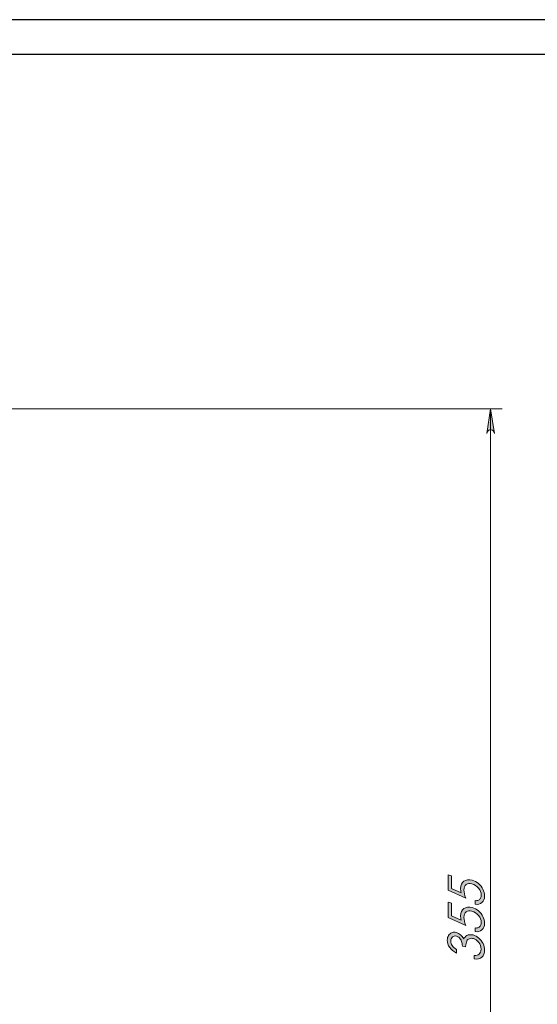
# Model space of a CAD drawing. Units: inches. Extents: x 0 to 301, y 1 to 210.
# Drawn here: x 127 to 171, y 125 to 210 of the extents above; entities that cross this region are included whole.
import ezdxf

# ---------------------------------------------------------------- set-up
doc = ezdxf.new("R2010")
doc.units = ezdxf.units.IN
doc.header["$MEASUREMENT"] = 0
doc.layers.add('图层 1', color=7, linetype='Continuous')

# ---------------------------------------------------------------- blocks, each defined once
blk = doc.blocks.new('block 7')
at = {"layer": '图层 1'}
h = blk.add_hatch(color=7, dxfattribs=at)
h.dxf.hatch_style = 2
edge = h.paths.add_edge_path()
edge.add_spline(control_points=[(163.644, 136.586), (163.644, 136.586), (163.933, 136.508), (163.933, 136.508), (163.933, 136.508), (163.933, 135.427), (163.933, 135.427), (163.933, 135.427), (164.762, 135.053), (164.762, 135.053), (164.724, 135.196), (164.704, 135.32), (164.704, 135.426), (164.704, 135.703), (164.797, 135.906), (164.982, 136.036), (165.168, 136.166), (165.405, 136.192), (165.695, 136.115), (165.894, 136.061), (166.077, 135.966), (166.244, 135.829), (166.411, 135.692), (166.539, 135.533), (166.628, 135.351), (166.717, 135.169), (166.761, 134.975), (166.761, 134.768), (166.761, 134.521), (166.686, 134.334), (166.535, 134.204), (166.384, 134.076), (166.188, 134.026), (165.949, 134.058), (165.949, 134.058), (165.949, 134.37), (165.949, 134.37), (166.066, 134.362), (166.161, 134.376), (166.234, 134.412), (166.307, 134.449), (166.366, 134.507), (166.411, 134.588), (166.456, 134.669), (166.478, 134.761), (166.478, 134.863), (166.478, 135.063), (166.402, 135.255), (166.251, 135.439), (166.1, 135.622), (165.91, 135.745), (165.683, 135.806), (165.478, 135.861), (165.312, 135.841), (165.184, 135.745), (165.056, 135.65), (164.992, 135.494), (164.992, 135.278), (164.992, 135.098), (165.046, 134.867), (165.155, 134.583), (165.155, 134.583), (163.644, 135.269), (163.644, 135.269), (163.644, 135.269), (163.644, 136.586), (163.644, 136.586)], knot_values=[0, 0, 0, 0, 1, 1, 1, 2, 2, 2, 3, 3, 3, 4, 4, 4, 5, 5, 5, 6, 6, 6, 7, 7, 7, 8, 8, 8, 9, 9, 9, 10, 10, 10, 11, 11, 11, 12, 12, 12, 13, 13, 13, 14, 14, 14, 15, 15, 15, 16, 16, 16, 17, 17, 17, 18, 18, 18, 19, 19, 19, 20, 20, 20, 21, 21, 21, 22, 22, 22, 22], degree=3, periodic=1)
h = blk.add_hatch(color=7, dxfattribs=at)
h.dxf.hatch_style = 2
edge = h.paths.add_edge_path()
edge.add_spline(control_points=[(163.644, 134.239), (163.644, 134.239), (163.933, 134.161), (163.933, 134.161), (163.933, 134.161), (163.933, 133.081), (163.933, 133.081), (163.933, 133.081), (164.762, 132.706), (164.762, 132.706), (164.724, 132.849), (164.704, 132.973), (164.704, 133.079), (164.704, 133.356), (164.797, 133.559), (164.982, 133.689), (165.168, 133.819), (165.405, 133.846), (165.695, 133.768), (165.894, 133.715), (166.077, 133.619), (166.244, 133.482), (166.411, 133.345), (166.539, 133.186), (166.628, 133.004), (166.717, 132.822), (166.761, 132.628), (166.761, 132.422), (166.761, 132.175), (166.686, 131.987), (166.535, 131.858), (166.384, 131.729), (166.188, 131.68), (165.949, 131.711), (165.949, 131.711), (165.949, 132.023), (165.949, 132.023), (166.066, 132.015), (166.161, 132.029), (166.234, 132.065), (166.307, 132.102), (166.366, 132.16), (166.411, 132.241), (166.456, 132.323), (166.478, 132.414), (166.478, 132.516), (166.478, 132.716), (166.402, 132.908), (166.251, 133.092), (166.1, 133.276), (165.91, 133.398), (165.683, 133.459), (165.478, 133.514), (165.312, 133.494), (165.184, 133.398), (165.056, 133.303), (164.992, 133.147), (164.992, 132.931), (164.992, 132.752), (165.046, 132.52), (165.155, 132.236), (165.155, 132.236), (163.644, 132.922), (163.644, 132.922), (163.644, 132.922), (163.644, 134.239), (163.644, 134.239)], knot_values=[0, 0, 0, 0, 1, 1, 1, 2, 2, 2, 3, 3, 3, 4, 4, 4, 5, 5, 5, 6, 6, 6, 7, 7, 7, 8, 8, 8, 9, 9, 9, 10, 10, 10, 11, 11, 11, 12, 12, 12, 13, 13, 13, 14, 14, 14, 15, 15, 15, 16, 16, 16, 17, 17, 17, 18, 18, 18, 19, 19, 19, 20, 20, 20, 21, 21, 21, 22, 22, 22, 22], degree=3, periodic=1)
h = blk.add_hatch(color=7, dxfattribs=at)
h.dxf.hatch_style = 2
edge = h.paths.add_edge_path()
edge.add_spline(control_points=[(164.349, 130.181), (164.349, 130.181), (164.349, 129.871), (164.349, 129.871), (164.098, 129.995), (163.905, 130.155), (163.77, 130.351), (163.635, 130.547), (163.567, 130.754), (163.567, 130.972), (163.567, 131.13), (163.604, 131.268), (163.676, 131.386), (163.748, 131.504), (163.846, 131.584), (163.968, 131.626), (164.091, 131.669), (164.22, 131.672), (164.353, 131.636), (164.615, 131.566), (164.822, 131.38), (164.975, 131.079), (165.034, 131.209), (165.121, 131.305), (165.236, 131.368), (165.397, 131.458), (165.578, 131.475), (165.777, 131.422), (165.949, 131.376), (166.114, 131.286), (166.27, 131.153), (166.427, 131.02), (166.547, 130.864), (166.633, 130.684), (166.718, 130.504), (166.761, 130.317), (166.761, 130.122), (166.761, 129.86), (166.686, 129.662), (166.535, 129.527), (166.384, 129.393), (166.163, 129.338), (165.87, 129.362), (165.87, 129.362), (165.87, 129.66), (165.87, 129.66), (166.067, 129.66), (166.21, 129.697), (166.298, 129.771), (166.41, 129.866), (166.466, 130.011), (166.466, 130.206), (166.466, 130.426), (166.399, 130.621), (166.267, 130.79), (166.135, 130.959), (165.98, 131.068), (165.802, 131.115), (165.684, 131.147), (165.572, 131.144), (165.469, 131.104), (165.366, 131.065), (165.288, 130.996), (165.236, 130.898), (165.183, 130.8), (165.151, 130.634), (165.139, 130.402), (165.139, 130.402), (164.859, 130.477), (164.859, 130.477), (164.859, 130.616), (164.835, 130.749), (164.786, 130.877), (164.737, 131.004), (164.675, 131.104), (164.599, 131.176), (164.523, 131.248), (164.44, 131.296), (164.351, 131.32), (164.219, 131.356), (164.104, 131.334), (164.008, 131.254), (163.911, 131.175), (163.863, 131.054), (163.863, 130.893), (163.863, 130.762), (163.9, 130.639), (163.974, 130.524), (164.047, 130.409), (164.172, 130.295), (164.349, 130.181)], knot_values=[0, 0, 0, 0, 1, 1, 1, 2, 2, 2, 3, 3, 3, 4, 4, 4, 5, 5, 5, 6, 6, 6, 7, 7, 7, 8, 8, 8, 9, 9, 9, 10, 10, 10, 11, 11, 11, 12, 12, 12, 13, 13, 13, 14, 14, 14, 15, 15, 15, 16, 16, 16, 17, 17, 17, 18, 18, 18, 19, 19, 19, 20, 20, 20, 21, 21, 21, 22, 22, 22, 23, 23, 23, 24, 24, 24, 25, 25, 25, 26, 26, 26, 27, 27, 27, 28, 28, 28, 29, 29, 29, 30, 30, 30, 30], degree=3, periodic=1)
at = {"layer": '图层 1', "lineweight": 0}
for points, knots in [([(163.644, 136.586), (163.644, 136.586), (163.933, 136.508), (163.933, 136.508), (163.933, 136.508), (163.933, 135.427), (163.933, 135.427), (163.933, 135.427), (164.762, 135.053), (164.762, 135.053), (164.724, 135.196), (164.704, 135.32), (164.704, 135.426), (164.704, 135.703), (164.797, 135.906), (164.982, 136.036), (165.168, 136.166), (165.405, 136.192), (165.695, 136.115), (165.894, 136.061), (166.077, 135.966), (166.244, 135.829), (166.411, 135.692), (166.539, 135.533), (166.628, 135.351), (166.717, 135.169), (166.761, 134.975), (166.761, 134.768), (166.761, 134.521), (166.686, 134.334), (166.535, 134.204), (166.384, 134.076), (166.188, 134.026), (165.949, 134.058), (165.949, 134.058), (165.949, 134.37), (165.949, 134.37), (166.066, 134.362), (166.161, 134.376), (166.234, 134.412), (166.307, 134.449), (166.366, 134.507), (166.411, 134.588), (166.456, 134.669), (166.478, 134.761), (166.478, 134.863), (166.478, 135.063), (166.402, 135.255), (166.251, 135.439), (166.1, 135.622), (165.91, 135.745), (165.683, 135.806), (165.478, 135.861), (165.312, 135.841), (165.184, 135.745), (165.056, 135.65), (164.992, 135.494), (164.992, 135.278), (164.992, 135.098), (165.046, 134.867), (165.155, 134.583), (165.155, 134.583), (163.644, 135.269), (163.644, 135.269), (163.644, 135.269), (163.644, 136.586), (163.644, 136.586)], [0, 0, 0, 0, 1, 1, 1, 2, 2, 2, 3, 3, 3, 4, 4, 4, 5, 5, 5, 6, 6, 6, 7, 7, 7, 8, 8, 8, 9, 9, 9, 10, 10, 10, 11, 11, 11, 12, 12, 12, 13, 13, 13, 14, 14, 14, 15, 15, 15, 16, 16, 16, 17, 17, 17, 18, 18, 18, 19, 19, 19, 20, 20, 20, 21, 21, 21, 22, 22, 22, 22]), ([(163.644, 134.239), (163.644, 134.239), (163.933, 134.161), (163.933, 134.161), (163.933, 134.161), (163.933, 133.081), (163.933, 133.081), (163.933, 133.081), (164.762, 132.706), (164.762, 132.706), (164.724, 132.849), (164.704, 132.973), (164.704, 133.079), (164.704, 133.356), (164.797, 133.559), (164.982, 133.689), (165.168, 133.819), (165.405, 133.846), (165.695, 133.768), (165.894, 133.715), (166.077, 133.619), (166.244, 133.482), (166.411, 133.345), (166.539, 133.186), (166.628, 133.004), (166.717, 132.822), (166.761, 132.628), (166.761, 132.422), (166.761, 132.175), (166.686, 131.987), (166.535, 131.858), (166.384, 131.729), (166.188, 131.68), (165.949, 131.711), (165.949, 131.711), (165.949, 132.023), (165.949, 132.023), (166.066, 132.015), (166.161, 132.029), (166.234, 132.065), (166.307, 132.102), (166.366, 132.16), (166.411, 132.241), (166.456, 132.323), (166.478, 132.414), (166.478, 132.516), (166.478, 132.716), (166.402, 132.908), (166.251, 133.092), (166.1, 133.276), (165.91, 133.398), (165.683, 133.459), (165.478, 133.514), (165.312, 133.494), (165.184, 133.398), (165.056, 133.303), (164.992, 133.147), (164.992, 132.931), (164.992, 132.752), (165.046, 132.52), (165.155, 132.236), (165.155, 132.236), (163.644, 132.922), (163.644, 132.922), (163.644, 132.922), (163.644, 134.239), (163.644, 134.239)], [0, 0, 0, 0, 1, 1, 1, 2, 2, 2, 3, 3, 3, 4, 4, 4, 5, 5, 5, 6, 6, 6, 7, 7, 7, 8, 8, 8, 9, 9, 9, 10, 10, 10, 11, 11, 11, 12, 12, 12, 13, 13, 13, 14, 14, 14, 15, 15, 15, 16, 16, 16, 17, 17, 17, 18, 18, 18, 19, 19, 19, 20, 20, 20, 21, 21, 21, 22, 22, 22, 22]), ([(164.349, 130.181), (164.349, 130.181), (164.349, 129.871), (164.349, 129.871), (164.098, 129.995), (163.905, 130.155), (163.77, 130.351), (163.635, 130.547), (163.567, 130.754), (163.567, 130.972), (163.567, 131.13), (163.604, 131.268), (163.676, 131.386), (163.748, 131.504), (163.846, 131.584), (163.968, 131.626), (164.091, 131.669), (164.22, 131.672), (164.353, 131.636), (164.615, 131.566), (164.822, 131.38), (164.975, 131.079), (165.034, 131.209), (165.121, 131.305), (165.236, 131.368), (165.397, 131.458), (165.578, 131.475), (165.777, 131.422), (165.949, 131.376), (166.114, 131.286), (166.27, 131.153), (166.427, 131.02), (166.547, 130.864), (166.633, 130.684), (166.718, 130.504), (166.761, 130.317), (166.761, 130.122), (166.761, 129.86), (166.686, 129.662), (166.535, 129.527), (166.384, 129.393), (166.163, 129.338), (165.87, 129.362), (165.87, 129.362), (165.87, 129.66), (165.87, 129.66), (166.067, 129.66), (166.21, 129.697), (166.298, 129.771), (166.41, 129.866), (166.466, 130.011), (166.466, 130.206), (166.466, 130.426), (166.399, 130.621), (166.267, 130.79), (166.135, 130.959), (165.98, 131.068), (165.802, 131.115), (165.684, 131.147), (165.572, 131.144), (165.469, 131.104), (165.366, 131.065), (165.288, 130.996), (165.236, 130.898), (165.183, 130.8), (165.151, 130.634), (165.139, 130.402), (165.139, 130.402), (164.859, 130.477), (164.859, 130.477), (164.859, 130.616), (164.835, 130.749), (164.786, 130.877), (164.737, 131.004), (164.675, 131.104), (164.599, 131.176), (164.523, 131.248), (164.44, 131.296), (164.351, 131.32), (164.219, 131.356), (164.104, 131.334), (164.008, 131.254), (163.911, 131.175), (163.863, 131.054), (163.863, 130.893), (163.863, 130.762), (163.9, 130.639), (163.974, 130.524), (164.047, 130.409), (164.172, 130.295), (164.349, 130.181)], [0, 0, 0, 0, 1, 1, 1, 2, 2, 2, 3, 3, 3, 4, 4, 4, 5, 5, 5, 6, 6, 6, 7, 7, 7, 8, 8, 8, 9, 9, 9, 10, 10, 10, 11, 11, 11, 12, 12, 12, 13, 13, 13, 14, 14, 14, 15, 15, 15, 16, 16, 16, 17, 17, 17, 18, 18, 18, 19, 19, 19, 20, 20, 20, 21, 21, 21, 22, 22, 22, 23, 23, 23, 24, 24, 24, 25, 25, 25, 26, 26, 26, 27, 27, 27, 28, 28, 28, 29, 29, 29, 30, 30, 30, 30])]:
    blk.add_open_spline(points, degree=3, knots=knots, dxfattribs=at)

msp = doc.modelspace()

# ---------------------------------------------------------------- hatches: boundary and pattern name
at = {"layer": '图层 1'}
h = msp.add_hatch(color=7, dxfattribs=at)
h.dxf.hatch_style = 2
h.paths.add_polyline_path([(166.954, 89.963), (166.989, 89.857), (167.043, 89.764), (167.125, 89.695), (167.226, 89.658), (167.334, 89.658), (167.434, 89.695), (167.517, 89.764), (167.571, 89.857), (167.605, 89.963), (167.28, 87.846)])
h.paths.add_polyline_path([(167.605, 174.479), (167.571, 174.585), (167.517, 174.678), (167.434, 174.747), (167.334, 174.784), (167.226, 174.784), (167.125, 174.747), (167.043, 174.678), (166.989, 174.585), (166.954, 174.479), (167.28, 176.596)])
h.paths.add_polyline_path([(158.128, 89.963), (158.163, 89.857), (158.217, 89.764), (158.299, 89.695), (158.4, 89.658), (158.508, 89.658), (158.609, 89.695), (158.691, 89.764), (158.744, 89.857), (158.779, 89.963), (158.454, 87.846)])
h.paths.add_polyline_path([(158.779, 103.479), (158.744, 103.585), (158.691, 103.678), (158.609, 103.747), (158.508, 103.784), (158.4, 103.784), (158.299, 103.747), (158.217, 103.678), (158.163, 103.585), (158.128, 103.479), (158.454, 105.596)])
h.paths.add_polyline_path([(55.821, 76.713), (55.856, 76.607), (55.91, 76.514), (55.992, 76.445), (56.093, 76.408), (56.201, 76.408), (56.302, 76.445), (56.384, 76.514), (56.438, 76.607), (56.473, 76.713), (56.147, 74.596)])
h.paths.add_polyline_path([(56.473, 134.479), (56.438, 134.585), (56.384, 134.678), (56.302, 134.747), (56.201, 134.784), (56.093, 134.784), (55.992, 134.747), (55.91, 134.678), (55.856, 134.585), (55.821, 134.479), (56.147, 136.596)])

# ---------------------------------------------------------------- linework, layer by layer
at = {"layer": '图层 1', "color": 7, "lineweight": 25}
for points in [[(297, 210), (0, 210)], [(293.761, 207.022), (28.643, 207.022)]]:
    msp.add_lwpolyline(points, dxfattribs=at)
at = {"layer": '图层 1', "color": 7, "lineweight": 18}
for points in [[(121.974, 176.596), (168.28, 176.596)], [(167.605, 174.479), (167.571, 174.585), (167.517, 174.678), (167.434, 174.747), (167.334, 174.784), (167.226, 174.784), (167.125, 174.747), (167.043, 174.678), (166.989, 174.585), (166.954, 174.479), (167.28, 176.596), (167.605, 174.479)], [(167.28, 176.596), (167.28, 87.846)]]:
    msp.add_lwpolyline(points, dxfattribs=at)
at = {"layer": '图层 1', "lineweight": 0}
msp.add_lwpolyline([(167.605, 174.479), (167.571, 174.585), (167.517, 174.678), (167.434, 174.747), (167.334, 174.784), (167.226, 174.784), (167.125, 174.747), (167.043, 174.678), (166.989, 174.585), (166.954, 174.479), (167.28, 176.596), (167.605, 174.479)], dxfattribs=at)

# ---------------------------------------------------------------- block references
at = {"layer": '图层 1'}
msp.add_blockref('block 7', (0, 0), dxfattribs=at)

doc.saveas('drawing.dxf')
